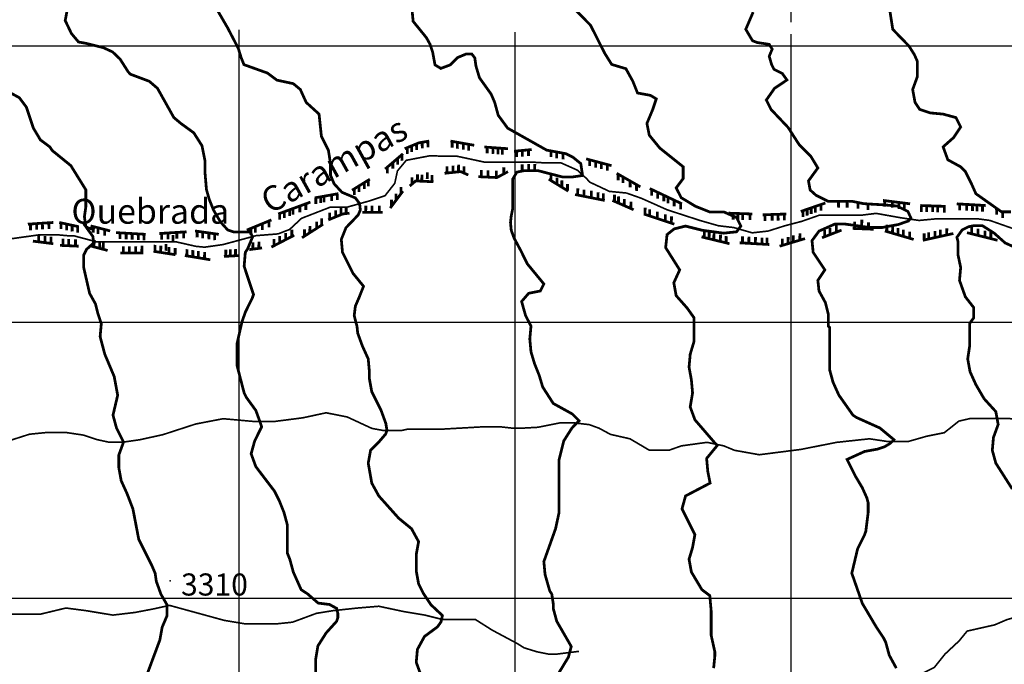
# Model space of a CAD drawing. Units: inches. Extents: x 599040 to 676533, y 7426417 to 7486413.
# Drawn here: x 607205 to 610772, y 7453761 to 7456095 of the extents above; entities that cross this region are included whole.
import ezdxf

# ---------------------------------------------------------------- set-up
doc = ezdxf.new("R2010")
doc.units = ezdxf.units.IN
doc.linetypes.add('ACAD_ISO14W100', pattern=[25.5, 12, -3, 0.5, -3, 0.5, -3, 0.5, -3])
for name, color, linetype in [('GRILLA', 7, 'CONTINUOUS'), ('LAYER03', 42, 'CONTINUOUS'), ('LAYER05', 7, 'CONTINUOUS'), ('LAYER09', 4, 'ACAD_ISO14W100'), ('LAYER11', 7, 'CONTINUOUS')]:
    doc.layers.add(name, color=color, linetype=linetype)

msp = doc.modelspace()

# ---------------------------------------------------------------- linework, layer by layer
at = {"layer": 'GRILLA'}
for p, q in [((610000, 7456085.9), (610000, 7483742.1)), ((608000, 7428371.1), (608000, 7456057.5)), ((609000, 7428362.2), (609000, 7456050.1)), ((610000, 7428353.4), (610000, 7456042.6)), ((602486.2, 7455000), (628110.1, 7455000)), ((602479.5, 7454000), (628101.6, 7454000))]:
    msp.add_line(p, q, dxfattribs=at)
at = {"layer": 'GRILLA', "color": 1}
msp.add_line((602492.9, 7456000), (615726.2, 7456000), dxfattribs=at)
at = {"layer": 'LAYER03', "linetype": 'Continuous', "const_width": 10}
for points, elevation in [([(609150.6, 7453716.9), (609192.9, 7453786.6), (609203.2, 7453825.1), (609150.6, 7453916.3), (609137.9, 7453963), (609137.9, 7453979.9), (609132.7, 7454014.6), (609125.1, 7454026.6), (609108.2, 7454086), (609103.9, 7454132.6), (609146.3, 7454251.4), (609159.1, 7454310.8), (609159.1, 7454501.6), (609176, 7454569.5), (609205.7, 7454616.2), (609231.5, 7454642.6), (609207.3, 7454666.8), (609137.9, 7454705.2), (609099.7, 7454764.6), (609087, 7454807), (609070, 7454849.5), (609057.3, 7454891.9), (609053, 7454938.5), (609057.3, 7454985.2), (609037.6, 7455023.7), (609023.3, 7455074.3), (609048.8, 7455104), (609091.2, 7455112.4), (609103.9, 7455137.9), (609044.5, 7455210), (609019.1, 7455260.9), (608996, 7455304), (608985.7, 7455332.3), (608983.1, 7455360.5), (608985.7, 7455383.6), (608990.8, 7455409.3), (608990.8, 7455517.1), (609006.2, 7455542.8), (609032, 7455547.9), (609083.4, 7455547.9), (609173.3, 7455524.8), (609204.2, 7455524.8), (609244.2, 7455530.6), (609237.6, 7455573.6), (609209.3, 7455596.7), (609183.6, 7455609.6), (609114.2, 7455622.4), (608972.8, 7455702), (608938.5, 7455748.7), (608925.8, 7455795.3), (608913.1, 7455825), (608870.6, 7455884.4), (608857.9, 7455926.8), (608853.7, 7455956.5), (608842.9, 7455970.5), (608822.3, 7455970.5), (608791.5, 7455957.7), (608764.6, 7455931.1), (608730.7, 7455918.3), (608709.5, 7455931.1), (608701, 7455977.7), (608691.2, 7456006.5), (608678.4, 7456029.6), (608630.4, 7456088.8), (608618.9, 7456205.5)], 3450), ([(608276.8, 7453636.4), (608276.8, 7453776.3), (608285.3, 7453827.2), (608315, 7453873.9), (608353.2, 7453916.3), (608357.4, 7453929), (608357.4, 7453946), (608353.2, 7453963), (608327.5, 7453977.1), (608286.3, 7453982.2), (608247.8, 7454015.6), (608224.6, 7454031), (608196.2, 7454094.5), (608183.5, 7454141.1), (608175, 7454162.3), (608175, 7454264.1), (608162.3, 7454310.8), (608145.3, 7454353.2), (608128.4, 7454387.1), (608060.5, 7454476.2), (608043.5, 7454522.9), (608056.3, 7454569.5), (608081.7, 7454620.4), (608077.5, 7454633.1), (608060.5, 7454679.8), (608026.6, 7454726.4), (608018.1, 7454743.4), (607992.4, 7454842.3), (607992.4, 7454921.9), (608010.4, 7455001.4), (608023.2, 7455037.4), (608047.8, 7455087), (608052, 7455099.7), (608018.1, 7455201.5), (608022.3, 7455252.4), (608030.8, 7455265.1), (608048.6, 7455307.8), (608040.8, 7455325.8), (607981.7, 7455325.8), (607958.6, 7455333.5), (607932.9, 7455361.7), (607907.2, 7455405.4), (607891.8, 7455443.9), (607881.5, 7455479.8), (607876.3, 7455541.5), (607876.3, 7455583.3), (607865.4, 7455638.4), (607835.7, 7455685.1), (607789, 7455719), (607763.6, 7455740.2), (607704.2, 7455846.2), (607674.5, 7455871.7), (607606.6, 7455897.1), (607598.2, 7455905.6), (607568.5, 7455952.3), (607541.4, 7455978.1), (607507.9, 7455993.5), (607446.2, 7456008.9), (607418, 7456014.1), (607392.3, 7456044.9), (607369.9, 7456091.7), (607384.3, 7456167.5)], 3350), ([(607910, 7456148.3), (607958.1, 7456065.7), (607996.9, 7455991.1), (608007.2, 7455957.7), (608017.5, 7455932), (608102.9, 7455901.4), (608136.8, 7455875.9), (608196.2, 7455863.2), (608221.7, 7455842), (608242.9, 7455795.3), (608289.5, 7455752.9), (608298, 7455672.3), (608323.5, 7455621.4), (608331.1, 7455572.6), (608331.1, 7455531.5), (608344, 7455500.7), (608372.2, 7455469.9), (608421.1, 7455449.3), (608436.5, 7455428.8), (608439.1, 7455405.7), (608431.4, 7455387.7), (608387.1, 7455341.5), (608370.1, 7455299.1), (608374.4, 7455252.4), (608412.6, 7455176.1), (608450.7, 7455129.4), (608433.8, 7455087), (608421, 7455057.3), (608416.8, 7455023.4), (608427.1, 7454983.6), (608429.5, 7454959.7), (608446.5, 7454913.1), (608467.7, 7454866.4), (608471.9, 7454819.8), (608471.9, 7454794.3), (608480.4, 7454747.7), (608514.3, 7454679.8), (608531.3, 7454633.1), (608535.6, 7454607.7), (608531.3, 7454595), (608505.9, 7454565.3), (608476.2, 7454535.6), (608467.7, 7454488.9), (608480.4, 7454416.8), (608505.9, 7454370.2), (608578, 7454289.6), (608624.6, 7454251.4), (608650.1, 7454204.7), (608641.6, 7454158.1), (608641.6, 7454098.7), (608650.1, 7454052), (608667, 7454018.1), (608695.3, 7453975.7), (608736.4, 7453937.2), (608731.3, 7453914.1), (608718.5, 7453896.1), (608671.3, 7453861.2), (608645.8, 7453814.5), (608641.6, 7453767.8), (608658.6, 7453721.2)], 3400), ([(609209.3, 7456139.7), (609273.2, 7456074.4), (609324, 7455973.8), (609349.7, 7455932.7), (609401.1, 7455917.3), (609426.3, 7455871.7), (609443.3, 7455829.3), (609489.9, 7455820.8), (609511.1, 7455808.1), (609498.4, 7455769.9), (609477.2, 7455719), (609485.7, 7455676.6), (609523.9, 7455629.9), (609608.7, 7455562), (609608.7, 7455519.6), (609583.2, 7455485.7), (609601.6, 7455450.1), (609653, 7455419.2), (609704.4, 7455398.7), (609755.8, 7455398.7), (609802.1, 7455378.2), (609817.5, 7455347.4), (609802.1, 7455326.8), (609755.8, 7455321.7), (609678.7, 7455332), (609617, 7455347.4), (609575.9, 7455337.1), (609550.2, 7455316.5), (609545.1, 7455269.4), (609596, 7455188.8), (609574.7, 7455142.1), (609583.2, 7455095.5), (609622.3, 7455051.4), (609648, 7455015.4), (609648, 7454930), (609634.1, 7454883.4), (609629.9, 7454836.7), (609638.4, 7454790.1), (609642.6, 7454743.4), (609634.1, 7454692.5), (609651.1, 7454645.9), (609731.7, 7454552.5), (609693.5, 7454505.9), (609697.8, 7454459.2), (609706.2, 7454416.8), (609617.2, 7454370.2), (609604.4, 7454323.5), (609651.1, 7454230.2), (609642.6, 7454183.5), (609629.9, 7454141.1), (609638.4, 7454094.5), (609676.5, 7454030.8), (609705, 7454009.3), (609710.1, 7453952.8), (609710.1, 7453865.4), (609723.2, 7453806), (609723.2, 7453789.1), (609719, 7453746.6)], 3500), ([(610355.3, 7456140.2), (610367.9, 7456059.9), (610426.9, 7455999), (610446.2, 7455968.2), (610457, 7455943.8), (610457, 7455888.6), (610440, 7455842), (610448.5, 7455795.3), (610465.5, 7455769.9), (610503.7, 7455757.2), (610550.3, 7455752.9), (610597, 7455740.2), (610613.9, 7455706.3), (610588.5, 7455668.1), (610550.3, 7455634.2), (610567.3, 7455587.5), (610613.9, 7455562), (610630.9, 7455545.1), (610652.1, 7455502.7), (610669.1, 7455464.5), (610762, 7455398.9), (610796.6, 7455398.9)], 3600), ([(607157, 7455837.8), (607203.7, 7455812.3), (607229.1, 7455778.4), (607254.6, 7455702), (607280, 7455659.6), (607314, 7455634.2), (607322.5, 7455621.4), (607390.3, 7455566.3), (607444.6, 7455478.8), (607444.6, 7455417.2), (607439.5, 7455381.3), (607444.6, 7455345.3), (607470.3, 7455309.4), (607472.9, 7455286.3), (607447.2, 7455263.2), (607436.9, 7455242.6), (607436.9, 7455197.3), (607458.2, 7455104), (607479.4, 7455065.8), (607487.9, 7455031.8), (607500.6, 7454993.7), (607496.4, 7454947), (607513.3, 7454883.4), (607547.3, 7454802.8), (607560, 7454734.9), (607543, 7454662.8), (607555.7, 7454616.2), (607581.2, 7454565.3), (607564.2, 7454518.6), (607564.2, 7454472), (607572.7, 7454425.3), (607593.9, 7454378.6), (607615.1, 7454323.5), (607636.3, 7454213.2), (607683, 7454119.9), (607695.7, 7454090.2), (607700, 7454060.5), (607716.9, 7454013.9), (607738.4, 7453976.6), (607738.4, 7453935.6), (607721.2, 7453895.1), (607712.7, 7453848.4), (607657.5, 7453700)], 3300), ([(610821.8, 7455265.1), (610775.1, 7455286.3), (610735, 7455322), (610692.6, 7455348.9), (610661.8, 7455348.9), (610642.6, 7455345.1), (610619.5, 7455333.5), (610600.2, 7455306.6), (610604.1, 7455291.2), (610604.1, 7455243.9), (610613.9, 7455197.3), (610609.7, 7455150.6), (610630.9, 7455091.2), (610660.6, 7455053.1), (610660.6, 7455014.3), (610646.4, 7454995), (610646.4, 7454913.1), (610639.4, 7454866.4), (610647.9, 7454819.8), (610669.1, 7454773.1), (610698.8, 7454722.2), (610741.2, 7454675.6), (610749.7, 7454628.9), (610732.7, 7454582.2), (610728.5, 7454535.6), (610741.2, 7454488.9), (610800.6, 7454395.6)], 3600)]:
    msp.add_lwpolyline(points, dxfattribs=dict(at, elevation=elevation))
at = {"layer": 'LAYER03', "linetype": 'Continuous', "elevation": 3550}
msp.add_lwpolyline([(610380.7, 7453746.6, 10, 10, 0), (610355.2, 7453793.3, 10, 10, 0), (610342.5, 7453840, 10, 10, 0), (610334, 7453856.9, 10, 10, 0), (610308.5, 7453895.1, 10, 10, 0), (610257.6, 7453981, 10, 10, 0), (610219.5, 7454090.2, 10, 10, 0), (610240.7, 7454179.3, 10, 10, 0), (610266.1, 7454230.2, 10, 10, 0), (610270.4, 7454242.9, 10, 10, 0), (610278.9, 7454310.8, 10, 10, 0), (610278.9, 7454344.7, 10, 10, 0), (610274.6, 7454361.7, 10, 10, 0), (610257.6, 7454399.8, 10, 10, 0), (610232.2, 7454442.3, 10, 10, 0), (610202.2, 7454502.3, 10, 10, 0), (610266.1, 7454531.3, 10, 10, 0), (610312.8, 7454539.8, 10, 10, 0), (610338.2, 7454548.3, 10, 10, 0), (610359.4, 7454561, 10, 10, 0), (610372.2, 7454573.8, 10, 10, 0), (610321.3, 7454616.2, 10, 10, 0), (610236.4, 7454654.3, 10, 10, 0), (610223.7, 7454662.8, 10, 10, 0), (610172.8, 7454734.9, 10, 10, 0), (610151.6, 7454781.6, 10, 10, 0), (610138.9, 7454828.2, 10, 10, 0), (610138.9, 7454980.9, 10, 10, 0), (610134.6, 7454985.2, 10, 10, 0), (610134.6, 7455027.2, 10, 10, 0), (610123.8, 7455070.4, 10, 10, 0), (610100.7, 7455112.4, 10, 10, 0), (610096.5, 7455150.6, 10, 10, 0), (610121.9, 7455188.8, 10, 10, 0), (610079.5, 7455252.4, 10, 10, 0), (610075.3, 7455294.8, 10, 10, 0), (610100.9, 7455329.3, 10, 10, 0), (610159.2, 7455355.2, 10, 10, 0), (610191.6, 7455355.2, 10, 10, 0), (610284.5, 7455342.3, 10, 10, 0), (610329.8, 7455342.3, 10, 10, 0), (610388.1, 7455353.1, 10, 10, 0), (610424.8, 7455366, 10, 10, 0), (610433.5, 7455376.8, 10, 10, 0), (610422.7, 7455400.5, 10, 10, 0), (610383.8, 7455419.9, 10, 10, 0), (610336.3, 7455424.2, 10, 10, 0), (610262.9, 7455428.5, 10, 10, 0), (610219.7, 7455437.2, 10, 10, 0), (610133.3, 7455437.2, 10, 10, 0), (610090.2, 7455458.7, 10, 10, 0), (610068.6, 7455478.1, 10, 10, 0), (610062.5, 7455511.1, 10, 10, 0), (610096.5, 7455557.8, 10, 10, 0), (610071, 7455600.2, 10, 10, 0), (610028.6, 7455642.6, 10, 10, 0), (609988.7, 7455704.6, 10, 10, 0), (609926.8, 7455769.9, 10, 10, 0), (609909.8, 7455803.8, 10, 10, 0), (609939.5, 7455846.2, 10, 10, 0), (609984.5, 7455876.5, 10, 10, 0), (609967.8, 7455899.9, 10, 10, 0), (609937.6, 7455915, 10, 10, 0), (609929, 7455932.2, 10, 10, 0), (609920.3, 7455962.4, 10, 10, 0), (609931.1, 7455988.3, 10, 10, 0), (609920.3, 7456005.5, 10, 10, 0), (609877.1, 7456012, 10, 10, 0), (609859.9, 7456018.5, 10, 10, 0), (609835.3, 7456059.9, 10, 10, 0), (609862.1, 7456122.1, 10, 10, 0)], format="xyseb", dxfattribs=at)
at = {"layer": 'LAYER03', "const_width": 10}
for points in [[(608599.6, 7455627.6), (608651.8, 7455649.1), (608688.7, 7455655.2)], [(608625.2, 7455638.2), (608625.4, 7455615.6)], [(608642.6, 7455645.3), (608642.8, 7455622.8)], [(608663.1, 7455651), (608663.3, 7455628.5)], [(608683.7, 7455654.8), (608683.8, 7455632.2)], [(608765.6, 7455655.2), (608851.7, 7455639.9)], [(608771.5, 7455654.2), (608771.7, 7455631.7)], [(608790.7, 7455650.8), (608790.9, 7455628.2)], [(608811.7, 7455647), (608811.9, 7455624.5)], [(608831.4, 7455643.5), (608831.6, 7455621)], [(608528.9, 7455553.9), (608593.4, 7455609.2)], [(608590, 7455606.2), (608590.2, 7455583.7)], [(608609.2, 7455631.6), (608609.4, 7455609)], [(608888, 7455633.7), (608974, 7455627.6)], [(608898.3, 7455633), (608898.5, 7455610.5)], [(608919.2, 7455631.5), (608919.4, 7455609)], [(608937.3, 7455630.2), (608937.5, 7455607.7)], [(608953.7, 7455629.1), (608953.9, 7455606.5)], [(608995.6, 7455618.4), (609060.1, 7455624.5)], [(609005.3, 7455620.2), (609005.5, 7455597.7)], [(609025.9, 7455621.3), (609026.1, 7455598.8)], [(609048.3, 7455623.4), (609048.4, 7455600.9)], [(608556.6, 7455577.6), (608556.8, 7455555.1)], [(608574.1, 7455592.6), (608574.3, 7455570.1)], [(608752.5, 7455539.9), (608752.8, 7455564.2)], [(608774.9, 7455541.8), (608775.2, 7455566.1)], [(608794.6, 7455545.2), (608794.9, 7455569.5)], [(608814.1, 7455539.5), (608814.4, 7455563.8)], [(609256.9, 7455590.8), (609349.1, 7455566.2)], [(609269.8, 7455587.3), (609270, 7455564.8)], [(609291.3, 7455581.6), (609291.5, 7455559.1)], [(609312, 7455576.1), (609312.2, 7455553.6)], [(609333.5, 7455570.4), (609333.7, 7455547.8)], [(608537.1, 7455561), (608537.3, 7455538.5)], [(608645.9, 7455510.6), (608646.2, 7455534.9)], [(608661.9, 7455509.9), (608662.1, 7455534.1)], [(608681.3, 7455517.7), (608681.6, 7455542)], [(608698.7, 7455508.1), (608699, 7455532.4)], [(608744.1, 7455538.6), (608802.5, 7455544.7), (608830.2, 7455532.4)], [(608866.4, 7455526.3), (608934.1, 7455523.2), (608974, 7455544.7)], [(608877.1, 7455525.8), (608877.4, 7455550.1)], [(608901.6, 7455524.7), (608901.9, 7455549)], [(608931.3, 7455523.3), (608931.5, 7455547.6)], [(608958.6, 7455536.4), (608958.9, 7455560.7)], [(609129.3, 7455512.4), (609129.6, 7455536.7)], [(609367.6, 7455538.6), (609453.7, 7455489.4)], [(609373, 7455535.5), (609373.1, 7455513)], [(608408.9, 7455477.1), (608473.5, 7455517.1)], [(608434.3, 7455492.8), (608434.4, 7455470.3)], [(608453.2, 7455504.5), (608453.4, 7455482)], [(608468.1, 7455513.7), (608468.3, 7455491.2)], [(608618, 7455492.5), (608639.5, 7455510.9), (608704.1, 7455507.9)], [(608625.9, 7455499.3), (608626.2, 7455523.6)], [(609121.6, 7455517.1), (609192.3, 7455474.1)], [(609151.5, 7455498.9), (609151.8, 7455523.2)], [(609168.9, 7455488.3), (609169.2, 7455512.6)], [(609189.4, 7455475.8), (609189.7, 7455500.1)], [(609390.6, 7455525.4), (609390.7, 7455502.9)], [(609416.3, 7455510.8), (609416.5, 7455488.2)], [(609439.6, 7455497.5), (609439.7, 7455475)], [(608273.7, 7455449.5), (608359.8, 7455464.9)], [(608335, 7455460.4), (608335.2, 7455437.9)], [(608355.6, 7455464.1), (608355.8, 7455441.6)], [(608416.8, 7455482), (608417, 7455459.5)], [(608547.3, 7455412.7), (608593.4, 7455474.1)], [(608567.9, 7455440), (608568.1, 7455464.3)], [(608586.5, 7455464.9), (608586.8, 7455489.2)], [(609216.9, 7455461.8), (609324.5, 7455440.3)], [(609226.6, 7455459.9), (609226.9, 7455484.1)], [(609249.4, 7455455.3), (609249.7, 7455479.6)], [(609276, 7455451.2), (609276.3, 7455475.5)], [(609300.2, 7455445.2), (609300.5, 7455469.4)], [(609319.4, 7455441.3), (609319.6, 7455465.6)], [(609359.7, 7455437), (609359.9, 7455461.3)], [(609487.5, 7455483.3), (609604.3, 7455428)], [(609494.1, 7455480.2), (609494.2, 7455457.6)], [(609516.1, 7455469.7), (609516.3, 7455447.2)], [(609538.5, 7455459.2), (609538.6, 7455436.6)], [(608141.5, 7455391.2), (608258.3, 7455434.2)], [(608241.5, 7455428), (608241.6, 7455405.4)], [(608277.7, 7455450.2), (608277.8, 7455427.7)], [(608294.9, 7455453.3), (608295.1, 7455430.8)], [(608307.6, 7455455.6), (608307.8, 7455433)], [(608458.7, 7455397.3), (608459, 7455421.6)], [(608480.9, 7455397.3), (608481.2, 7455421.6)], [(608507.7, 7455397.3), (608508, 7455421.6)], [(608551.9, 7455418.8), (608552.1, 7455443)], [(609352.2, 7455440.3), (609429.1, 7455406.5)], [(609374.2, 7455430.6), (609374.5, 7455454.9)], [(609394.9, 7455421.6), (609395.1, 7455445.8)], [(609419, 7455411.8), (609419.3, 7455436.1)], [(609553.8, 7455451.9), (609554, 7455429.4)], [(609575.9, 7455441.5), (609576, 7455419)], [(609599.3, 7455430.4), (609599.5, 7455407.9)], [(610034.7, 7455400.4), (610123.9, 7455431.1)], [(610108, 7455425.6), (610108.2, 7455403.1)], [(610332.4, 7455440.3), (610430.7, 7455428)], [(610338.2, 7455439.9), (610338.4, 7455417.4)], [(610366.2, 7455436.1), (610366.3, 7455413.6)], [(610390.1, 7455432.1), (610390.3, 7455409.6)], [(610410, 7455430.4), (610410.2, 7455407.9)], [(610467.6, 7455421.9), (610559.9, 7455418.8)], [(610471.2, 7455420.9), (610471.4, 7455398.4)], [(610490.3, 7455421.1), (610490.5, 7455398.6)], [(610599.8, 7455428), (610704.4, 7455421.9)], [(610609.8, 7455427.4), (610610, 7455404.9)], [(610635.7, 7455425.9), (610635.9, 7455403.4)], [(610656.5, 7455424.7), (610656.7, 7455402.2)], [(610673, 7455423.7), (610673.1, 7455401.2)], [(610692.9, 7455422.5), (610693.1, 7455400)], [(608147.1, 7455393.2), (608147.2, 7455370.7)], [(608163.9, 7455399.4), (608164.1, 7455376.9)], [(608182.7, 7455406.3), (608182.9, 7455383.8)], [(608195.2, 7455410.9), (608195.4, 7455388.4)], [(608219.8, 7455420), (608220, 7455397.5)], [(608322.9, 7455369.7), (608375.1, 7455391.2), (608399.7, 7455394.2)], [(608327.7, 7455371.7), (608328, 7455396)], [(608349.3, 7455380.5), (608349.6, 7455404.8)], [(608368.9, 7455388.6), (608369.2, 7455412.9)], [(608387.7, 7455392.7), (608387.9, 7455417)], [(608445.8, 7455397.3), (608519.6, 7455397.3)], [(609466, 7455391.2), (609576.6, 7455354.3)], [(609470.6, 7455389.6), (609470.8, 7455413.9)], [(609487.1, 7455384.1), (609487.4, 7455408.4)], [(609514.9, 7455374.9), (609515.2, 7455399.2)], [(609543.8, 7455365.2), (609544.1, 7455389.5)], [(609773.4, 7455394.2), (609859.5, 7455391.2)], [(609789.4, 7455393.7), (609789.6, 7455371.1)], [(609806.6, 7455393.1), (609806.8, 7455370.5)], [(609824, 7455392.4), (609824.2, 7455369.9)], [(609850.8, 7455391.5), (609851, 7455369)], [(609896.4, 7455388.1), (609982.5, 7455391.2)], [(609904.9, 7455388.4), (609905.1, 7455365.9)], [(609930.9, 7455389.3), (609931.1, 7455366.8)], [(609952.5, 7455390.1), (609952.6, 7455367.6)], [(609974.9, 7455390.9), (609975.1, 7455368.4)], [(610042.3, 7455403), (610042.5, 7455380.5)], [(610057.6, 7455408.2), (610057.8, 7455385.7)], [(610072.1, 7455413.2), (610072.2, 7455390.7)], [(610087.1, 7455418.4), (610087.2, 7455395.9)], [(610512, 7455420.4), (610512.2, 7455397.9)], [(610530.1, 7455419.8), (610530.3, 7455397.3)], [(610554.3, 7455419), (610554.5, 7455396.5)], [(607234.5, 7455354.3), (607326.7, 7455360.5)], [(607244, 7455355), (607244.2, 7455332.4)], [(607266.5, 7455356.5), (607266.7, 7455333.9)], [(607287.4, 7455357.8), (607287.6, 7455335.3)], [(607310.7, 7455359.4), (607310.8, 7455336.9)], [(607348.2, 7455360.5), (607419, 7455345.1)], [(607354.7, 7455359.1), (607354.9, 7455336.5)], [(607374.8, 7455354.7), (607375, 7455332.2)], [(607395, 7455350.3), (607395.2, 7455327.8)], [(608027.7, 7455332.8), (608116.9, 7455369.7)], [(608084.1, 7455356.1), (608084.3, 7455333.6)], [(608107.9, 7455366), (608108.1, 7455343.4)], [(608227.6, 7455305.2), (608304.4, 7455354.3)], [(608280.6, 7455339.1), (608280.9, 7455363.4)], [(608298.8, 7455350.7), (608299.1, 7455375)], [(609566, 7455358.3), (609566.3, 7455382.6)], [(610163.4, 7455325.4), (610163.7, 7455349.7)], [(610230, 7455339.6), (610230.2, 7455363.9)], [(610279.8, 7455336.7), (610280.1, 7455361)], [(610346.4, 7455328.2), (610346.6, 7455352.5)], [(607274, 7455290.3), (607274.2, 7455314.6)], [(607415.3, 7455345.9), (607415.4, 7455323.4)], [(607462, 7455348.2), (607532.7, 7455329.8)], [(607471, 7455345.8), (607471.2, 7455323.3)], [(607488.7, 7455341.2), (607488.9, 7455318.7)], [(607512.5, 7455335), (607512.7, 7455312.5)], [(607554.2, 7455323.6), (607661.8, 7455317.5)], [(607568.2, 7455322.8), (607568.4, 7455300.3)], [(607590.7, 7455321.5), (607590.9, 7455299)], [(607612.4, 7455320.3), (607612.6, 7455297.8)], [(607634.8, 7455319), (607634.9, 7455296.5)], [(607655.4, 7455317.8), (607655.6, 7455295.3)], [(607711, 7455320.5), (607809.4, 7455326.7)], [(607719.5, 7455321.1), (607719.7, 7455298.5)], [(607741.9, 7455322.5), (607742.1, 7455299.9)], [(607760.5, 7455314.6), (607760.7, 7455292.1)], [(607774.1, 7455324.5), (607774.3, 7455302)], [(607799.2, 7455326), (607799.3, 7455303.5)], [(607840.2, 7455329.8), (607926.2, 7455317.5)], [(607847.7, 7455328.7), (607847.9, 7455306.1)], [(607868, 7455325.8), (607868.1, 7455303.3)], [(607890.2, 7455322.4), (607890.4, 7455299.8)], [(607910.9, 7455318.9), (607911.1, 7455296.4)], [(608042.3, 7455338.9), (608042.5, 7455316.3)], [(608058.9, 7455345.7), (608059.1, 7455323.2)], [(608116.9, 7455271.4), (608199.9, 7455314.4)], [(608168.1, 7455297.9), (608168.4, 7455322.2)], [(608190.6, 7455309.6), (608190.9, 7455333.9)], [(608236.6, 7455311), (608236.9, 7455335.3)], [(608256.1, 7455323.5), (608256.4, 7455347.7)], [(609684.7, 7455305.9), (609685, 7455330.2)], [(609702.5, 7455301.6), (609702.8, 7455325.9)], [(609719.7, 7455297.4), (609719.9, 7455321.7)], [(609743.5, 7455291.7), (609743.8, 7455316)], [(610031.2, 7455296.5), (610031.5, 7455320.7)], [(610111.6, 7455305.2), (610182.3, 7455332.8)], [(610120.8, 7455308.8), (610121, 7455333.1)], [(610140.4, 7455316.4), (610140.6, 7455340.7)], [(610222.3, 7455339), (610299.2, 7455335.9)], [(610339.1, 7455329.8), (610443.7, 7455299)], [(610367, 7455321.6), (610367.2, 7455345.9)], [(610386.4, 7455315.9), (610386.7, 7455340.2)], [(610406.3, 7455310), (610406.5, 7455334.3)], [(610428.9, 7455303.4), (610429.2, 7455327.7)], [(610476.9, 7455296), (610587.5, 7455320.5)], [(610481.6, 7455297), (610481.8, 7455321.3)], [(610497.5, 7455300.6), (610497.8, 7455324.9)], [(610520.4, 7455305.6), (610520.7, 7455329.9)], [(610540.1, 7455310), (610540.4, 7455334.3)], [(610563.4, 7455315.2), (610563.7, 7455339.5)], [(610636.7, 7455323.6), (610747.4, 7455296)], [(610653.3, 7455319.5), (610653.6, 7455343.8)], [(610676.5, 7455313.7), (610676.8, 7455338)], [(610702.2, 7455306.8), (610702.4, 7455331.1)], [(610723, 7455302.1), (610723.3, 7455326.4)], [(607252.9, 7455292.9), (607326.7, 7455283.7)], [(607296.3, 7455287.5), (607296.6, 7455311.8)], [(607318.1, 7455284.8), (607318.3, 7455309.1)], [(607361.7, 7455277.1), (607362, 7455301.4)], [(607382.4, 7455276.1), (607382.7, 7455300.4)], [(607407, 7455275), (607407.3, 7455299.3)], [(607474.5, 7455273.1), (607474.8, 7455297.4)], [(607494.5, 7455266.7), (607494.8, 7455291)], [(607507.4, 7455263.4), (607507.7, 7455287.6)], [(607695.2, 7455255.2), (607695.5, 7455279.5)], [(607734.6, 7455257.8), (607734.9, 7455282.1)], [(608049.6, 7455263.9), (608049.9, 7455288.2)], [(608071.4, 7455266.8), (608071.6, 7455291.1)], [(608125.9, 7455276.1), (608126.1, 7455300.4)], [(608146.8, 7455286.9), (608147.1, 7455311.2)], [(609675, 7455308.3), (609776.5, 7455283.7)], [(609764.2, 7455286.7), (609764.5, 7455310.9)], [(609813.4, 7455286.8), (609921, 7455280.6)], [(609823.3, 7455286.2), (609823.6, 7455310.5)], [(609846.4, 7455284.9), (609846.7, 7455309.2)], [(609870.3, 7455283.8), (609870.6, 7455308.1)], [(609894.1, 7455281.5), (609894.3, 7455305.8)], [(609912.4, 7455281.5), (609912.7, 7455305.8)], [(609957.9, 7455274.5), (610050.1, 7455302.1)], [(609967.9, 7455277.5), (609968.1, 7455301.8)], [(609988.6, 7455283.7), (609988.9, 7455308)], [(610007.5, 7455289.3), (610007.7, 7455313.6)], [(607351.3, 7455277.6), (607419, 7455274.5)], [(607465.1, 7455274.5), (607523.5, 7455259.1)], [(607569.6, 7455249.9), (607652.6, 7455249.9)], [(607580.1, 7455249.9), (607580.4, 7455274.2)], [(607602.3, 7455249.9), (607602.6, 7455274.2)], [(607625.3, 7455249.9), (607625.6, 7455274.2)], [(607647.5, 7455251.7), (607647.8, 7455276)], [(607689.5, 7455256.1), (607769.4, 7455243.8)], [(607716, 7455252), (607716.3, 7455276.3)], [(607745.8, 7455247.4), (607746, 7455271.7)], [(607768.1, 7455244), (607768.4, 7455268.3)], [(607810.6, 7455239.5), (607810.8, 7455263.8)], [(607832.2, 7455235.9), (607832.4, 7455260.2)], [(607852, 7455232.6), (607852.3, 7455256.9)], [(607874.5, 7455228.8), (607874.8, 7455253.1)], [(607951.5, 7455238), (607951.8, 7455262.3)], [(607967.7, 7455238.9), (607967.9, 7455263.2)], [(607986.8, 7455240), (607987, 7455264.3)], [(608036.9, 7455262.2), (608083, 7455268.3)], [(607803.3, 7455240.7), (607895.5, 7455225.4)], [(607944.7, 7455237.6), (608000, 7455240.7)]]:
    msp.add_lwpolyline(points, dxfattribs=at)
for points, elevation in [([(609129.5, 7455619.6), (609129.7, 7455597)], 3450), ([(609150.2, 7455615.7), (609150.4, 7455593.2)], 3450), ([(609173.5, 7455611.4), (609173.7, 7455588.9)], 3450), ([(609025.1, 7455546.6), (609025.4, 7455570.9)], 3450), ([(609048.6, 7455547.9), (609048.9, 7455572.2)], 3450), ([(609070.8, 7455547.9), (609071.1, 7455572.2)], 3450), ([(610171.3, 7455437.2), (610171.5, 7455414.6)], 3650), ([(610202.5, 7455437.2), (610202.6, 7455414.6)], 3650), ([(610241.5, 7455432.8), (610241.7, 7455410.3)], 3650), ([(610277.9, 7455427.7), (610278.1, 7455405.1)], 3650), ([(610743.8, 7455411.7), (610744, 7455389.2)], 3600), ([(610766.1, 7455398.9), (610766.3, 7455376.4)], 3600), ([(610255.5, 7455346.3), (610255.8, 7455370.6)], 3650)]:
    msp.add_lwpolyline(points, dxfattribs=dict(at, elevation=elevation))
at = {"layer": 'LAYER09', "ltscale": 10, "const_width": 6, "flags": 128}
for points in [[(602511, 7455514.3), (602550.7, 7455481.5), (602609.5, 7455466.9), (602690.9, 7455461.9), (602838.2, 7455383), (602927.4, 7455374), (603053.1, 7455389.2), (603146.4, 7455400), (603226.3, 7455389.4), (603284, 7455373.4), (603335.4, 7455373.4), (603399.5, 7455379.8), (603476.5, 7455389.4), (603521.4, 7455389.4), (603588.8, 7455383), (603652.9, 7455351), (603733.1, 7455344.6), (603822.9, 7455354.2), (603899.9, 7455354.2), (603976.9, 7455338.1), (604028.2, 7455347.8), (604111.6, 7455354.2), (604170.9, 7455344.6), (604247.9, 7455344.6), (604324.9, 7455351), (604376.2, 7455331.7), (604437.1, 7455283.7), (604571.8, 7455213.2), (604636, 7455206.8), (604696.9, 7455197.2), (604780.3, 7455174.8), (604854.1, 7455161.9), (604915, 7455142.7), (605011.3, 7455142.7), (605107.5, 7455165.1), (605266.3, 7455184.4), (605340, 7455197.2), (605420.2, 7455229.2), (605474.7, 7455235.6), (605554.9, 7455242), (605644.7, 7455229.2), (605721.7, 7455235.6), (605798.7, 7455245.2), (605875.7, 7455251.6), (606097, 7455251.6), (606286.2, 7455334.9), (606403.3, 7455351), (606470.7, 7455363.8), (606534.8, 7455363.8), (606579.7, 7455354.2), (606673.5, 7455311.8), (606868.4, 7455286.9), (607070.5, 7455286.9), (607275.7, 7455315.7), (607343.7, 7455315.7), (607386.1, 7455311.8), (607403, 7455311.8), (607483.5, 7455290.2), (607772.1, 7455290.2), (607842.7, 7455274.2), (607874.8, 7455271), (607942.1, 7455280.6), (608060.8, 7455312.7), (608141, 7455319.1), (608182.7, 7455335.1), (608225.9, 7455375.4), (608329.7, 7455415.8), (608390.6, 7455415.8), (608470.8, 7455438.2), (608528.5, 7455457.4), (608563.8, 7455502.3), (608573.4, 7455547.1), (608605.5, 7455585.6), (608688.9, 7455601.6), (608790.1, 7455600.2), (608887.8, 7455579.2), (609057.8, 7455579.2), (609112.3, 7455576), (609166.8, 7455576), (609224.6, 7455550.3), (609259.8, 7455518.3), (609269.4, 7455506.9), (609341.5, 7455473), (609403.1, 7455467.1), (609457.6, 7455447.9), (609550.7, 7455406.3), (609669.3, 7455367.8), (609736.7, 7455348.6), (609791.2, 7455342.2), (609858.6, 7455323), (609916.3, 7455329.4), (609977.3, 7455348.6), (610038.2, 7455364.6), (610102.4, 7455387), (610256.3, 7455387), (610307.6, 7455393.4), (610397.4, 7455377.4), (610463.2, 7455367.8), (610530.6, 7455374.2), (610671.7, 7455374.2), (610719.8, 7455367.8), (610828.8, 7455329.4), (611136.8, 7455329.4), (611252.2, 7455358.2), (611284.3, 7455371), (611401.4, 7455403.1), (611455.9, 7455428.7), (611513.6, 7455476.7), (611581, 7455489.6), (611715.7, 7455489.6), (611786.3, 7455479.9), (611882.5, 7455492.8), (612017.2, 7455528), (612062.1, 7455528), (612162.1, 7455494.2), (612183.3, 7455489.9), (612200.3, 7455494.2), (612257.8, 7455512), (612302.7, 7455537.6), (612366.8, 7455537.6), (612450.6, 7455553.6), (612488.7, 7455557.8), (612586.6, 7455577), (612618.7, 7455577), (612724.5, 7455602.6), (612961.9, 7455692.3), (613006.8, 7455711.5), (613080.5, 7455727.5), (613183.2, 7455766), (613260.2, 7455782), (613337.1, 7455788.4), (613414.1, 7455782), (613523.2, 7455798), (613616.2, 7455826.9), (613681.9, 7455868.5), (613736.5, 7455884.5), (613803.8, 7455894.1), (613918.4, 7455878.6), (613951.4, 7455878.1), (614009.1, 7455894.1), (614063.6, 7455926.2), (614147, 7455971), (614198.3, 7455971), (614259.3, 7455958.2), (614400.4, 7455935.8), (614509.5, 7455935.8), (614631.4, 7455948.6), (614673.2, 7455956.5), (614677.4, 7455956.5), (614766.5, 7455965), (614850.9, 7455965), (614905.4, 7455952.7), (614969.6, 7455904.7), (615024.1, 7455840.6), (615046.6, 7455802.2), (615078.6, 7455782.9), (615142.8, 7455763.7), (615258.3, 7455782.9), (615332, 7455782.9), (615409, 7455779.7), (615502, 7455738.1), (615569.4, 7455722.1), (615627.1, 7455728.5), (615758.6, 7455728.5), (615846.8, 7455715.7), (615936.6, 7455686.8), (615981.5, 7455661.2), (616039.3, 7455651.6), (616103.4, 7455661.2), (616218.9, 7455722.1), (616286.2, 7455754.1), (616340.8, 7455773.3), (616408.1, 7455818.2), (616469.1, 7455872.7), (616565.3, 7455914.3), (616629.4, 7455939.9), (616687.2, 7455930.3), (616735.3, 7455895.1), (616757.7, 7455853.4), (616773.8, 7455815), (616802.7, 7455750.9)], [(613459.5, 7455308.8), (613468.5, 7455316), (613464.3, 7455311.8), (613417.6, 7455307.5), (613383.7, 7455299.1), (613263.8, 7455299.1), (613167.6, 7455280), (613103.5, 7455251.1), (613052.1, 7455212.7), (612930.3, 7455142.2), (612888.6, 7455126.2), (612737.8, 7455110.2), (612654.4, 7455090.9), (612497.3, 7455046.1), (612442.7, 7455020.5), (612385, 7454969.2), (612308, 7454889.1), (612240.7, 7454863.5), (612200.3, 7454845.2), (612142.3, 7454807.8), (612090.9, 7454772.5), (612014, 7454743.7), (611914.5, 7454727.7), (611741.3, 7454727.7), (611600.2, 7454702.1), (611423.8, 7454686), (611324.4, 7454670), (611228.1, 7454650.8), (611186.6, 7454645.9), (611165.4, 7454645.9), (611186.6, 7454645.9), (611066.2, 7454645.9), (610963.5, 7454638), (610919.3, 7454633.1), (610876.9, 7454633.1), (610790.3, 7454650.8), (610649.2, 7454650.8), (610607.5, 7454641.2), (610554.6, 7454599.2), (610492, 7454586.7), (610424.7, 7454567.5), (610347.7, 7454567.5), (610283.5, 7454577.1), (610164.9, 7454564.3), (610035, 7454538.7), (609884.2, 7454519.4), (609794.4, 7454535.5), (609755.9, 7454551.5), (609695, 7454564.3), (609601.9, 7454551.5), (609557, 7454535.5), (609486.5, 7454535.5), (609415.9, 7454577.1), (609345.3, 7454593.1), (609303.7, 7454615.6), (609268.4, 7454628.4), (609213.8, 7454634.8), (609162.5, 7454634.8), (609082.3, 7454618.8), (609024.6, 7454615.6), (608990.9, 7454615.6), (608947, 7454620.4), (608881.9, 7454620.4), (608740.7, 7454612.4), (608611.9, 7454612.4), (608590.7, 7454607.7), (608519.5, 7454607.7), (608481, 7454614.7), (608391.2, 7454656.3), (608315, 7454671.3), (608230.8, 7454653.1), (608131.4, 7454640.3), (608048, 7454640.3), (607942.2, 7454649.9), (607842.7, 7454630.7), (607724.1, 7454592.2), (607640.6, 7454573.8), (607581.2, 7454565.3), (607525.8, 7454565.3), (607484.1, 7454574.5), (607436, 7454590.5), (607371.9, 7454600.1), (607304.5, 7454600.1), (607240.4, 7454593.7), (607160.2, 7454568), (607102.5, 7454564.8), (607019.1, 7454580.9), (606967.7, 7454580.9), (606910, 7454571.2), (606839.4, 7454555.2), (606779.5, 7454548.3), (606724.4, 7454539.8), (606694.7, 7454527.1), (606635.3, 7454476.2), (606635.3, 7454472), (606584.4, 7454421.1), (606545.1, 7454407.4), (606468.1, 7454391.3), (606400.8, 7454384.9), (606201.9, 7454384.9), (606131.3, 7454391.3), (606086.4, 7454407.4), (606051.2, 7454423.4), (606006.2, 7454429.8), (605977.4, 7454429.8), (605931.2, 7454421.1), (605888.8, 7454416.8), (605810.6, 7454391.3), (605740, 7454384.9), (605691.9, 7454378.5), (605608.9, 7454378.5), (605574.9, 7454374.4), (605562.2, 7454374.4), (605532.5, 7454365.9), (605490.1, 7454361.7), (605442.6, 7454343.4), (605397.7, 7454333.8), (605316.2, 7454323.5), (605273.8, 7454315), (605231.3, 7454293.8), (605102.6, 7454250.5), (605019.2, 7454234.4), (604974.3, 7454215.2), (604948.7, 7454192.8), (604923, 7454176.8), (604897.3, 7454154.4), (604865.3, 7454151.2), (604823.6, 7454167.2), (604772.2, 7454183.2), (604708.1, 7454221.6), (604679.2, 7454231.2), (604615.1, 7454250.5), (604472.1, 7454306.5), (604433.9, 7454315), (604395.4, 7454343.3), (604353.7, 7454362.5), (604305.6, 7454391.3), (604273.6, 7454404.2), (604215.8, 7454410.6), (604174.1, 7454410.6), (604135.6, 7454423.4), (604074.7, 7454468.2), (604036.2, 7454487.5), (603978.5, 7454493.9), (603875.8, 7454493.9), (603805.3, 7454506.7), (603741.1, 7454535.5), (603657.7, 7454535.5), (603574.3, 7454580.4), (603519.8, 7454583.6), (603454, 7454593.2), (603407.5, 7454593.2), (603339.6, 7454578), (603318.4, 7454565.3), (603314.1, 7454565.3), (603280.2, 7454544.1), (603246.3, 7454527.1), (603208.1, 7454514.4), (603168.6, 7454514.4), (603088.4, 7454532.3), (602947.3, 7454532.3), (602895.9, 7454522.7), (602851.8, 7454518.6), (602775.5, 7454497.4), (602693.9, 7454490.7), (602613.7, 7454490.7), (602568.8, 7454493.9), (602504.6, 7454500.3), (602485.4, 7454500.3)], [(602500.7, 7454086.4), (602533.7, 7454086.4), (602705.9, 7454051.1), (602770.1, 7454019.1), (602827.8, 7453980.6), (602895.2, 7453942.2), (602975.4, 7453913.4), (603065.2, 7453878.1), (603129.3, 7453871.7), (603199.9, 7453842.9), (603254.4, 7453842.9), (603318.6, 7453830.1), (603366, 7453790.4), (603416, 7453761.1), (603488.6, 7453724.3), (603575.4, 7453709.8), (603681, 7453657.1), (603774, 7453647.4), (603828.5, 7453657.1), (603851, 7453647.4), (603851, 7453609), (603867, 7453596.2), (603923.2, 7453598), (603976.1, 7453602.6), (604001.8, 7453567.3), (604017.8, 7453506.5), (604056.3, 7453468), (604098.8, 7453449.7), (604120, 7453445.5), (604141.3, 7453445.5), (604209.1, 7453458.2), (604243.1, 7453462.5), (604356.2, 7453462.5), (604439.6, 7453439.2), (604564.7, 7453413.6), (604664.1, 7453429.6), (604728.2, 7453429.6), (604766.7, 7453420), (604814.8, 7453391.1), (604936.7, 7453381.5), (605020.1, 7453371.9), (605061.8, 7453371.9), (605103.5, 7453365.5), (605138.8, 7453346.3), (605177.3, 7453307.8), (605228.6, 7453275.8), (605286.3, 7453259.8), (605409.5, 7453246.1), (605500.3, 7453239.2), (605603, 7453239.2), (605673.5, 7453252), (605737.7, 7453223.1), (605805, 7453197.5), (605891.7, 7453175.1), (605910, 7453175.1), (605977.9, 7453182.5), (606032.8, 7453194.3), (606074.5, 7453187.9), (606167.5, 7453133.4), (606218.8, 7453114.2), (606359.9, 7453114.2), (606417.7, 7453091.8), (606516.6, 7453068), (606634.2, 7453068), (606701.5, 7453059.7), (606743.2, 7453037.3), (606775.3, 7453024.5), (606826.6, 7453024.5), (606890.8, 7453008.5), (606954.9, 7452979.7), (607089.6, 7452941.2), (607134.5, 7452931.6), (607179.5, 7452976.5), (607208.3, 7452995.7), (607243.6, 7452995.7), (607304.5, 7452989.3), (607378.3, 7452966.8), (607437, 7452953.5), (607483.6, 7452949.2), (607551.7, 7452954.9), (607628.7, 7452977.3), (607718.5, 7452996.5), (607901.3, 7452996.5), (607987.9, 7452983.7), (608055.3, 7452983.7), (608132.2, 7453009.3), (608196.4, 7453025.4), (608292.6, 7453025.4), (608376, 7453022.2), (608523.5, 7453022.2), (608594.1, 7453031.8), (608664.7, 7453044.6), (608741.7, 7453089.4), (608781.7, 7453140.7), (608820.2, 7453156.7), (608874.8, 7453163.1), (608916.5, 7453185.6), (608987, 7453220.8), (609038.3, 7453259.2), (609092.9, 7453345.7), (609128.2, 7453387.4), (609192.3, 7453432.2), (609262.9, 7453467.5), (609349.5, 7453493.1), (609397.6, 7453502.7), (609509.8, 7453477.1), (609567.6, 7453454.7), (609615.7, 7453438.6), (609660.6, 7453451.5), (609728, 7453467.5), (609808.1, 7453477.1), (609849.8, 7453477.1), (609902.8, 7453489.9), (609928.4, 7453518.7), (609954.1, 7453563.6), (609976.5, 7453589.2), (610015, 7453595.6), (610072.8, 7453602), (610185, 7453627.7), (610246, 7453634.1), (610322.9, 7453669.3), (610367.8, 7453691.7), (610460.9, 7453720.6), (610518.6, 7453749.4), (610557.1, 7453797.5), (610608.4, 7453845.5), (610637.3, 7453880.8), (610736.7, 7453903.2), (610781.6, 7453922.4), (610897.1, 7453954.4), (611023.8, 7453954.4), (611104, 7453941.6), (611171.3, 7453941.6), (611232.3, 7453970.5), (611322.1, 7454021.7), (611386.2, 7454034.5), (611456.8, 7454018.5), (611619.2, 7454018.1), (611648.9, 7454022.3), (611682.8, 7454030.8), (611763.4, 7454069), (611793.1, 7454098.7), (611793.1, 7454094.5), (611767.7, 7454069), (611767.7, 7454073.2), (611793.1, 7454094.5), (611856.7, 7454153.8), (611903.4, 7454183.5), (611971.3, 7454230.2), (612059.9, 7454287.3), (612140.9, 7454310.8), (612183.3, 7454319.3), (612399.9, 7454345), (612451.2, 7454357.8), (612492.9, 7454373.8), (612573.1, 7454421.8), (612643.7, 7454495.5), (612730.5, 7454569.5), (612772.9, 7454611.9), (612785.6, 7454628.9), (612794.1, 7454645.9), (612879, 7454730.7), (612891.7, 7454739.2), (612950, 7454774.3), (613030.2, 7454815.9), (613097.5, 7454835.1), (613184.1, 7454828.7), (613270.7, 7454812.7), (613331.7, 7454787.1), (613376.6, 7454758.2), (613492.1, 7454707), (613527.3, 7454671.7), (613562.6, 7454658.9), (613630, 7454652.5), (613684.5, 7454665.3), (613726.2, 7454681.3), (613787.2, 7454716.6), (613860.9, 7454745.4), (613921.9, 7454755), (613963.6, 7454742.2), (614042.1, 7454684.5), (614062.4, 7454671.3), (614121.7, 7454654.3), (614192.9, 7454630.1), (614260.3, 7454630.1), (614314.8, 7454646.1), (614350.8, 7454658.6), (614393.2, 7454705.2), (614439.9, 7454747.7), (614504, 7454780.7), (614542.5, 7454780.7), (614577.8, 7454777.5), (614668.9, 7454709.5), (614711.3, 7454667.1), (614779.9, 7454620.5), (614840.8, 7454598), (614876.1, 7454569.2), (614908.2, 7454546.8), (614975.5, 7454521.2), (615033.3, 7454501.9), (615073.4, 7454508.3), (615102.2, 7454534), (615108.6, 7454569.2), (615099, 7454607.7), (615102.2, 7454646.1), (615115, 7454684.5), (615134.3, 7454700.6), (615201.7, 7454723), (615230.5, 7454742.2), (615281.8, 7454748.6), (615320.3, 7454745.4), (615371.6, 7454726.2), (615397.3, 7454694.2), (615419.8, 7454649.3), (615442.2, 7454610.9), (615474.3, 7454578.8), (615525.6, 7454550), (615609, 7454518), (615660.3, 7454508.3), (615698.8, 7454476.3), (615714.8, 7454457.1), (615763.2, 7454412.6), (615780.2, 7454399.8), (615797.2, 7454391.4), (615839.6, 7454374.4), (615939.4, 7454348.2), (616006.7, 7454312.9), (616098.3, 7454234.4), (616115.3, 7454209), (616204.4, 7454132.6), (616255.3, 7454107.2), (616297.7, 7454090.2), (616378.3, 7454077.5), (616463.1, 7454056.3), (616486.3, 7454040.1)], [(602504.5, 7454344.7), (602546.4, 7454332), (602613.5, 7454325.5), (602687.3, 7454309.5), (602751.5, 7454277.4), (602847.7, 7454277.4), (602966.4, 7454290.3), (603040.1, 7454306.3), (603303.1, 7454306.3), (603386.5, 7454293.5), (603457.1, 7454267.8), (603553.3, 7454229.4), (603636.7, 7454203.8), (603710.5, 7454168.5), (603784.3, 7454126.9), (603816.3, 7454110.9), (603867.7, 7454110.9), (604008.8, 7454091.6), (604050.5, 7454056.4), (604105, 7454037.2), (604188.4, 7454050), (604230.1, 7454043.6), (604313.2, 7454022.4), (604438.3, 7454035.2), (604492.8, 7454028.8), (604557, 7454012.8), (604659.6, 7454012.8), (604791.1, 7454022.4), (604852.1, 7454009.6), (604990, 7453935.9), (605089.4, 7453871.8), (605129.5, 7453856.9), (605159.2, 7453852.7), (605188.9, 7453852.7), (605326, 7453881), (605579.4, 7453881), (605630.7, 7453868.2), (605666, 7453836.2), (605710.6, 7453827.2), (605787.9, 7453813.8), (605823.2, 7453813.8), (605880.9, 7453791.3), (605951.5, 7453804.1), (606025.3, 7453849), (606099, 7453877.8), (606169.6, 7453893.9), (606228.9, 7453893.9), (606620.2, 7453961.1), (606684.4, 7453977.2), (606761.4, 7453993.2), (606831.9, 7453993.2), (606912.1, 7453983.6), (606966.7, 7453970.7), (607056.5, 7453941.9), (607279.4, 7453941.9), (607372.4, 7453964.3), (607446.2, 7453954.7), (607542.4, 7453938.7), (607622.6, 7453948.3), (607689.9, 7453961.1), (607747.7, 7453973.9), (607946.5, 7453919.5), (608023.5, 7453906.7), (608132.6, 7453906.7), (608193.5, 7453913.1), (608280.1, 7453945.1), (608339.5, 7453954.7), (608429.3, 7453964.3), (608506.2, 7453970.7), (608596.1, 7453951.5), (608673, 7453938.7), (608737.2, 7453922.7), (608855.9, 7453922.7), (608916.8, 7453884.2), (609006.6, 7453836.2), (609032.3, 7453820.2), (609078.5, 7453806), (609120.9, 7453797.5), (609150.6, 7453797.5), (609231.1, 7453807.4)]]:
    msp.add_lwpolyline(points, dxfattribs=at)
at = {"layer": 'LAYER11'}
msp.add_point((607749.9, 7454063), dxfattribs=at)

# ---------------------------------------------------------------- texts
at = {"layer": 'LAYER05', "insert": (608067.8, 7455468), "char_height": 90, "width": 664.874, "attachment_point": 1, "rotation": 29}
msp.add_mtext('Carampas', dxfattribs=at)
at = {"layer": 'LAYER05', "attachment_point": 1}
for s, insert, char_height, width in [('Quebrada', (607392.4, 7455446), 90, 624.881), ('3310', (607789.5, 7454089.5), 80, 298.825)]:
    msp.add_mtext(s, dxfattribs=dict(at, insert=insert, char_height=char_height, width=width))

doc.saveas('drawing.dxf')
